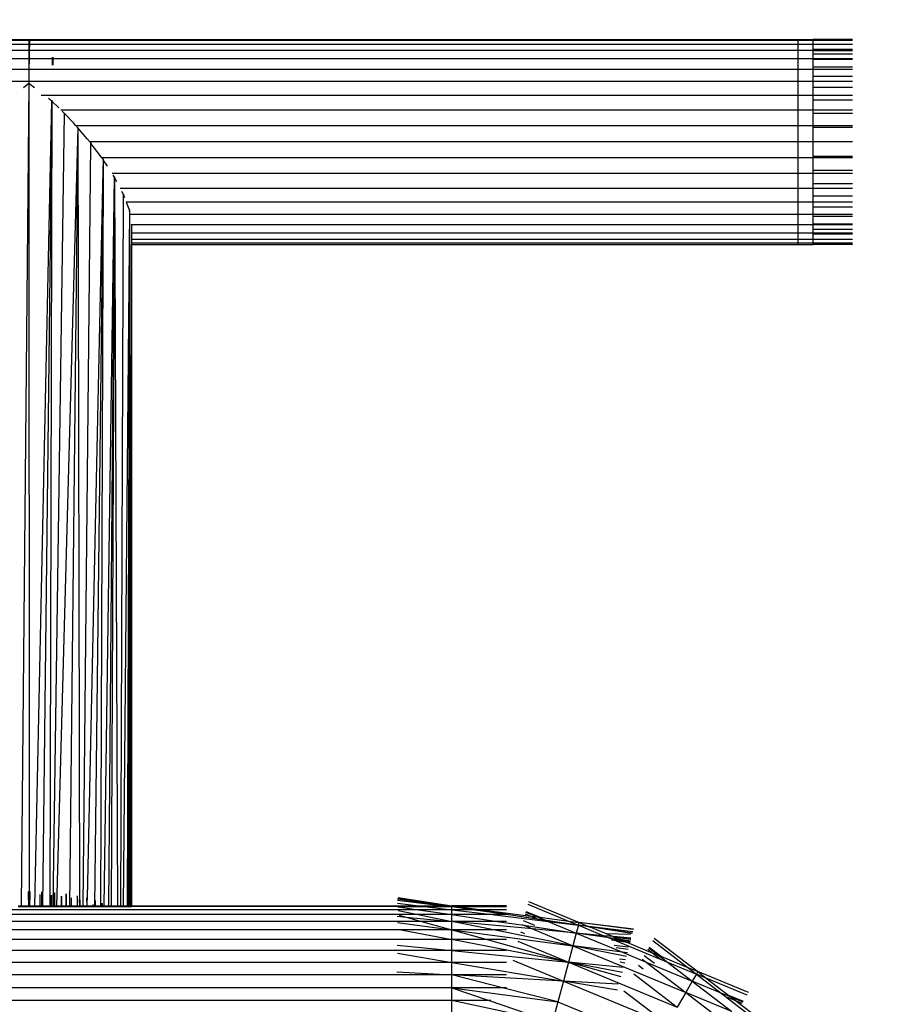
# Model space of a CAD drawing. Units: millimetres. Extents: x 1476 to 19276, y 976 to 15776.
# Drawn here: x 11056 to 11225, y 8757 to 8949 of the extents above; entities that cross this region are included whole.
import ezdxf

# ---------------------------------------------------------------- set-up
doc = ezdxf.new("R2010")
doc.units = ezdxf.units.MM
doc.layers.add('wymiary 100 strefy', color=5, linetype='Continuous')
doc.styles.get("Standard").update_dxf_attribs({"font": 'arial.ttf'})
doc.dimstyles.new('FK_rzuty 100_STREFY', dxfattribs={"dimscale": 100, "dimtxt": 4, "dimasz": 2.5, "dimexe": 1.25, "dimexo": 0.625, "dimgap": 1, "dimtad": 1, "dimdec": 1, "dimlfac": 0.001, "dimrnd": 0.01, "dimzin": 1, "dimdsep": 46, "dimtxsty": 'Standard', "dimblk": 'OBLIQUE', "dimcen": 2.5, "dimadec": 0, "dimazin": 0, "dimtfac": 1, "dimtdec": 1, "dimtmove": 0, "dimatfit": 3, "dimfxl": 1, "dimarcsym": 0})

# ---------------------------------------------------------------- blocks, each defined once
blk = doc.blocks.new('_Oblique')
at = {"color": 0, "linetype": 'ByBlock', "lineweight": -2}
blk.add_line((-0.5, -0.5), (0.5, 0.5), dxfattribs=at)
blk = doc.blocks.new('*D6')
at = {"layer": 'Defpoints', "color": 0, "transparency": 16777216}
for p in [(9267.38, 8767.73), (13474.09, 8767.73), (13474.09, 5530.04)]:
    blk.add_point(p, dxfattribs=at)
at = {"layer": 'wymiary 100 strefy', "color": 0, "lineweight": -2, "transparency": 16777216}
for p, q in [((9267.38, 8705.23), (9267.38, 5405.04)), ((13474.09, 8705.23), (13474.09, 5405.04)), ((9267.38, 5530.04), (13474.09, 5530.04))]:
    blk.add_line(p, q, dxfattribs=at)
at = {"layer": 'wymiary 100 strefy', "color": 0, "lineweight": -2, "transparency": 16777216, "xscale": 250, "yscale": 250, "zscale": 250, "rotation": 180}
blk.add_blockref('_Oblique', (9267.38, 5530.04), dxfattribs=at)
at = {"layer": 'wymiary 100 strefy', "color": 0, "lineweight": -2, "transparency": 16777216, "xscale": 250, "yscale": 250, "zscale": 250}
blk.add_blockref('_Oblique', (13474.09, 5530.04), dxfattribs=at)
at = {"layer": 'wymiary 100 strefy', "color": 0, "transparency": 16777216, "insert": (11370.74, 5831), "char_height": 400, "attachment_point": 5}
blk.add_mtext('4.2 m', dxfattribs=at)
blk = doc.blocks.new('*D7')
at = {"layer": 'Defpoints', "color": 0, "transparency": 16777216}
for p in [(8370.73, 11190.15), (11365.27, 11190.15), (11365.27, 6530.97)]:
    blk.add_point(p, dxfattribs=at)
at = {"layer": 'wymiary 100 strefy', "color": 0, "lineweight": -2, "transparency": 16777216}
for p, q in [((11302.77, 11190.15), (8245.73, 11190.15)), ((8370.73, 6530.97), (8370.73, 11190.15)), ((11302.77, 6530.97), (8245.73, 6530.97))]:
    blk.add_line(p, q, dxfattribs=at)
at = {"layer": 'wymiary 100 strefy', "color": 0, "lineweight": -2, "transparency": 16777216, "xscale": 250, "yscale": 250, "zscale": 250}
for p, rotation in [((8370.73, 11190.15), 90), ((8370.73, 6530.97), 270)]:
    blk.add_blockref('_Oblique', p, dxfattribs=dict(at, rotation=rotation))
at = {"layer": 'wymiary 100 strefy', "color": 0, "transparency": 16777216, "insert": (8070.6, 8860.56), "char_height": 400, "attachment_point": 5, "rotation": 90}
blk.add_mtext('4.7 m', dxfattribs=at)

msp = doc.modelspace()

# ---------------------------------------------------------------- linework, layer by layer
for p, q in [((10907.99, 8945.63), (11057.99, 8945.62)), ((11057.99, 8945.38), (10907.99, 8945.39)), ((11057.99, 8945.62), (11058.07, 8945.62)), ((11057.99, 8945.62), (11057.99, 8945.38)), ((11058.07, 8945.38), (11057.99, 8945.38)), ((11057.99, 8945.38), (11057.99, 8944.65)), ((11058.07, 8945.62), (11207.99, 8945.63)), ((11058.07, 8945.62), (11058.07, 8945.38)), ((11207.99, 8945.38), (11058.07, 8945.38)), ((11058.07, 8945.38), (11058.07, 8944.65)), ((11207.99, 8945.38), (11207.99, 8945.63)), ((11207.99, 8945.63), (11210.99, 8945.63)), ((11207.99, 8945.38), (11207.99, 8944.65)), ((11210.99, 8945.38), (11207.99, 8945.38)), ((11210.99, 8945.63), (11210.99, 8945.38)), ((11218.7, 8945.63), (11210.99, 8945.63)), ((11210.99, 8944.65), (11210.99, 8945.38)), ((11218.7, 8945.38), (11210.99, 8945.38)), ((11057.99, 8944.65), (10907.99, 8944.65)), ((11057.99, 8943.45), (10907.99, 8943.45)), ((11058.07, 8944.65), (11057.99, 8944.65)), ((11057.99, 8944.65), (11057.99, 8943.45)), ((11057.99, 8943.45), (11057.99, 8941.81)), ((11058.05, 8943.45), (11057.99, 8943.45)), ((11058.05, 8943.45), (11058.04, 8941.81)), ((11058.07, 8944.65), (11058.05, 8943.45)), ((11207.99, 8943.45), (11058.05, 8943.45)), ((11207.99, 8944.65), (11058.07, 8944.65)), ((11207.99, 8944.65), (11207.99, 8943.45)), ((11210.99, 8944.65), (11207.99, 8944.65)), ((11210.99, 8943.45), (11207.99, 8943.45)), ((11207.99, 8943.45), (11207.99, 8941.81)), ((11218.7, 8944.65), (11210.99, 8944.65)), ((11210.99, 8943.63), (11210.99, 8944.65)), ((11218.7, 8943.63), (11210.99, 8943.63)), ((11210.99, 8943.45), (11210.99, 8943.63)), ((11218.7, 8943.45), (11210.99, 8943.45)), ((11210.99, 8943.41), (11210.99, 8943.45)), ((11218.7, 8943.41), (11210.99, 8943.41)), ((11210.99, 8942.75), (11210.99, 8943.41)), ((11057.99, 8941.81), (11053.49, 8941.81)), ((11057.99, 8941.81), (11057.99, 8939.77)), ((11058.04, 8941.81), (11057.99, 8939.77)), ((11058.04, 8941.81), (11057.99, 8941.81)), ((11062.49, 8941.81), (11058.04, 8941.81)), ((11062.49, 8942.18), (11062.49, 8941.81)), ((11062.49, 8941.81), (11062.49, 8940.59)), ((11062.57, 8941.81), (11062.49, 8941.81)), ((11062.57, 8941.81), (11062.55, 8940.62)), ((11062.57, 8942.17), (11062.57, 8941.81)), ((11062.65, 8941.81), (11062.57, 8941.81)), ((11062.65, 8941.81), (11062.62, 8940.63)), ((11062.65, 8942.17), (11062.65, 8941.81)), ((11207.99, 8941.81), (11062.65, 8941.81)), ((11207.99, 8941.81), (11207.99, 8939.77)), ((11210.99, 8941.81), (11207.99, 8941.81)), ((11218.7, 8942.75), (11210.99, 8942.75)), ((11210.99, 8941.81), (11210.99, 8942.75)), ((11218.7, 8941.81), (11210.99, 8941.81)), ((11210.99, 8941.67), (11210.99, 8941.81)), ((11218.7, 8941.67), (11210.99, 8941.67)), ((11210.99, 8940.19), (11210.99, 8941.67)), ((11057.99, 8939.77), (10907.99, 8939.77)), ((11057.99, 8939.77), (11057.99, 8937.38)), ((11207.99, 8939.77), (11057.99, 8939.77)), ((11210.99, 8939.77), (11207.99, 8939.77)), ((11207.99, 8939.77), (11207.99, 8937.38)), ((11218.7, 8940.19), (11210.99, 8940.19)), ((11210.99, 8939.77), (11210.99, 8940.19)), ((11218.7, 8939.77), (11210.99, 8939.77)), ((11210.99, 8938.36), (11210.99, 8939.77)), ((11057.99, 8937.38), (10907.99, 8937.38)), ((11057.99, 8937.38), (11057.99, 8937)), ((11207.99, 8937.38), (11057.99, 8937.38)), ((11207.99, 8937.38), (11207.99, 8934.71)), ((11210.99, 8937.38), (11207.99, 8937.38)), ((11218.7, 8938.36), (11210.99, 8938.36)), ((11210.99, 8937.38), (11210.99, 8938.36)), ((11218.7, 8937.38), (11210.99, 8937.38)), ((11210.99, 8936.21), (11210.99, 8937.38)), ((11057.99, 8937), (11056.48, 8776.63)), ((11057.99, 8937), (11056.91, 8936.17)), ((11059.07, 8936.17), (11057.99, 8937)), ((11057.99, 8937), (11058, 8776.63)), ((11218.7, 8936.21), (11210.99, 8936.21)), ((11210.99, 8934.71), (11210.99, 8936.21)), ((11059.11, 8776.63), (11062.47, 8933.56)), ((11207.99, 8934.71), (11060.37, 8934.71)), ((11062.47, 8933.56), (11060.62, 8776.63)), ((11062.47, 8933.56), (11061.78, 8934.09)), ((11062.47, 8933.56), (11062.06, 8776.63)), ((11062.47, 8933.79), (11062.47, 8933.56)), ((11063.82, 8932.24), (11062.47, 8933.56)), ((11207.99, 8934.71), (11207.99, 8931.81)), ((11210.99, 8934.71), (11207.99, 8934.71)), ((11218.7, 8934.71), (11210.99, 8934.71)), ((11210.99, 8933.8), (11210.99, 8934.71)), ((11218.7, 8933.8), (11210.99, 8933.8)), ((11210.99, 8931.81), (11210.99, 8933.8)), ((11207.99, 8931.81), (11064.2, 8931.81)), ((11064.95, 8931.14), (11064.48, 8931.6)), ((11210.99, 8931.81), (11207.99, 8931.81)), ((11207.99, 8931.81), (11207.99, 8928.76)), ((11218.7, 8931.81), (11210.99, 8931.81)), ((11210.99, 8931.19), (11210.99, 8931.81)), ((11062.69, 8776.63), (11064.95, 8931.14)), ((11064.95, 8931.25), (11064.95, 8931.14)), ((11066.71, 8929.25), (11064.95, 8931.14)), ((11218.7, 8931.19), (11210.99, 8931.19)), ((11210.99, 8928.76), (11210.99, 8931.19)), ((11067.52, 8928.38), (11063.36, 8776.63)), ((11067.52, 8928.38), (11065.88, 8776.63)), ((11067.15, 8928.76), (11066.71, 8929.25)), ((11207.99, 8928.76), (11067.15, 8928.76)), ((11067.52, 8928.38), (11067.27, 8928.65)), ((11067.52, 8928.43), (11067.52, 8928.38)), ((11069.33, 8926.24), (11067.52, 8928.38)), ((11067.52, 8928.38), (11067.85, 8777.78)), ((11207.99, 8928.76), (11207.99, 8925.63)), ((11210.99, 8928.76), (11207.99, 8928.76)), ((11218.7, 8928.76), (11210.99, 8928.76)), ((11210.99, 8928.44), (11210.99, 8928.76)), ((11218.7, 8928.44), (11210.99, 8928.44)), ((11210.99, 8925.63), (11210.99, 8928.44)), ((11069.83, 8925.63), (11069.33, 8926.24)), ((11068.56, 8776.63), (11070.08, 8925.34)), ((11207.99, 8925.63), (11069.83, 8925.63)), ((11069.83, 8925.63), (11070.08, 8925.38)), ((11070.08, 8925.38), (11070.08, 8925.34)), ((11071.48, 8923.48), (11070.08, 8925.34)), ((11210.99, 8925.63), (11207.99, 8925.63)), ((11207.99, 8925.63), (11207.99, 8922.5)), ((11218.7, 8925.63), (11210.99, 8925.63)), ((11210.99, 8922.81), (11210.99, 8925.63)), ((11072.2, 8922.5), (11071.48, 8923.48)), ((11207.99, 8922.5), (11072.2, 8922.5)), ((11072.2, 8922.5), (11072.48, 8922.18)), ((11072.48, 8922.14), (11072.43, 8920.03)), ((11072.48, 8922.14), (11072.47, 8920)), ((11072.48, 8922.18), (11072.48, 8922.14)), ((11073.28, 8920.9), (11072.48, 8922.14)), ((11207.99, 8922.5), (11207.99, 8919.45)), ((11210.99, 8922.5), (11207.99, 8922.5)), ((11218.7, 8922.81), (11210.99, 8922.81)), ((11210.99, 8922.5), (11210.99, 8922.81)), ((11218.7, 8922.5), (11210.99, 8922.5)), ((11210.99, 8920.06), (11210.99, 8922.5)), ((11072.43, 8920.03), (11069.31, 8778.14)), ((11072.47, 8920), (11070.78, 8776.63)), ((11072.47, 8920), (11071.97, 8776.63)), ((11072.47, 8920), (11072.43, 8920.03)), ((11218.7, 8920.06), (11210.99, 8920.06)), ((11210.99, 8919.45), (11210.99, 8920.06)), ((11072.66, 8776.63), (11074.66, 8918.77)), ((11074.66, 8918.77), (11073.49, 8776.63)), ((11074.66, 8918.77), (11074.05, 8776.63)), ((11207.99, 8919.45), (11074.19, 8919.45)), ((11074.66, 8918.77), (11074.4, 8919.16)), ((11074.66, 8918.82), (11074.66, 8918.77)), ((11075.14, 8917.84), (11074.66, 8918.77)), ((11074.66, 8918.77), (11075.24, 8776.63)), ((11207.99, 8919.45), (11207.99, 8916.55)), ((11210.99, 8919.45), (11207.99, 8919.45)), ((11218.7, 8919.45), (11210.99, 8919.45)), ((11210.99, 8917.46), (11210.99, 8919.45)), ((11207.99, 8916.55), (11075.79, 8916.55)), ((11210.99, 8916.55), (11207.99, 8916.55)), ((11207.99, 8916.55), (11207.99, 8913.87)), ((11218.7, 8917.46), (11210.99, 8917.46)), ((11210.99, 8916.55), (11210.99, 8917.46)), ((11218.7, 8916.55), (11210.99, 8916.55)), ((11210.99, 8915.05), (11210.99, 8916.55)), ((11075.92, 8776.63), (11076.44, 8915.37)), ((11076.44, 8915.37), (11076.12, 8915.97)), ((11076.44, 8915.43), (11076.44, 8915.37)), ((11076.67, 8914.72), (11076.44, 8915.37)), ((11218.7, 8915.05), (11210.99, 8915.05)), ((11210.99, 8913.87), (11210.99, 8915.05)), ((11207.99, 8913.87), (11076.96, 8913.87)), ((11076.96, 8913.87), (11077.59, 8912.26)), ((11077.59, 8912.26), (11077.59, 8912.2)), ((11207.99, 8913.87), (11207.99, 8911.49)), ((11210.99, 8913.87), (11207.99, 8913.87)), ((11218.7, 8913.87), (11210.99, 8913.87)), ((11210.99, 8912.9), (11210.99, 8913.87)), ((11218.7, 8912.9), (11210.99, 8912.9)), ((11210.99, 8911.49), (11210.99, 8912.9)), ((11077.59, 8912.2), (11076.38, 8776.63)), ((11077.64, 8911.87), (11077.59, 8912.2)), ((11077.59, 8912.2), (11077.59, 8907.53)), ((11207.99, 8911.49), (11077.69, 8911.49)), ((11210.99, 8911.49), (11207.99, 8911.49)), ((11207.99, 8911.49), (11207.99, 8909.45)), ((11218.7, 8911.49), (11210.99, 8911.49)), ((11210.99, 8911.06), (11210.99, 8911.49)), ((11218.7, 8911.06), (11210.99, 8911.06)), ((11210.99, 8909.59), (11210.99, 8911.06)), ((11077.99, 8909.45), (11077.99, 8909.54)), ((11207.99, 8909.45), (11077.99, 8909.45)), ((11077.99, 8909.45), (11077.99, 8907.81)), ((11207.99, 8909.45), (11207.99, 8907.81)), ((11210.99, 8909.45), (11207.99, 8909.45)), ((11218.7, 8909.59), (11210.99, 8909.59)), ((11210.99, 8909.45), (11210.99, 8909.59)), ((11218.7, 8909.45), (11210.99, 8909.45)), ((11210.99, 8908.51), (11210.99, 8909.45)), ((11218.7, 8908.51), (11210.99, 8908.51)), ((11210.99, 8907.85), (11210.99, 8908.51)), ((11077.59, 8907.53), (11077.59, 8907.49)), ((11077.59, 8907.49), (11077.6, 8906)), ((11207.99, 8907.81), (11077.99, 8907.81)), ((11077.99, 8907.81), (11077.99, 8906.61)), ((11207.99, 8906.61), (11077.99, 8906.61)), ((11077.99, 8906.61), (11077.99, 8905.87)), ((11207.99, 8907.81), (11207.99, 8906.61)), ((11210.99, 8907.81), (11207.99, 8907.81)), ((11210.99, 8906.61), (11207.99, 8906.61)), ((11207.99, 8906.61), (11207.99, 8905.87)), ((11218.7, 8907.85), (11210.99, 8907.85)), ((11210.99, 8907.81), (11210.99, 8907.85)), ((11218.7, 8907.81), (11210.99, 8907.81)), ((11210.99, 8907.63), (11210.99, 8907.81)), ((11218.7, 8907.63), (11210.99, 8907.63)), ((11210.99, 8906.61), (11210.99, 8907.63)), ((11210.99, 8905.87), (11210.99, 8906.61)), ((11218.7, 8906.61), (11210.99, 8906.61)), ((11077.6, 8906), (11077.15, 8776.63)), ((11077.6, 8906), (11077.38, 8776.63)), ((11077.6, 8906), (11077.63, 8776.63)), ((11077.79, 8776.63), (11077.99, 8905.63)), ((11207.99, 8905.87), (11077.99, 8905.87)), ((11077.99, 8905.87), (11077.99, 8905.63)), ((11077.99, 8905.63), (11207.99, 8905.63)), ((11077.99, 8905.63), (11077.99, 8776.63)), ((11207.99, 8905.87), (11207.99, 8905.63)), ((11210.99, 8905.87), (11207.99, 8905.87)), ((11207.99, 8905.63), (11210.99, 8905.63)), ((11210.99, 8905.63), (11210.99, 8905.87)), ((11218.7, 8905.87), (11210.99, 8905.87)), ((11218.7, 8905.63), (11210.99, 8905.63)), ((11057.84, 8779.38), (11057.86, 8778.85)), ((11057.86, 8778.85), (11057.89, 8776.63)), ((11057.92, 8779.37), (11057.92, 8778.85)), ((11057.92, 8778.85), (11057.94, 8776.63)), ((11058.13, 8778.85), (11058.1, 8776.63)), ((11058.15, 8779.38), (11058.13, 8778.85)), ((11060.12, 8778.81), (11060.13, 8776.63)), ((11060.42, 8779.33), (11060.44, 8776.63)), ((11062.25, 8778.67), (11062.27, 8776.63)), ((11062.32, 8778.67), (11062.32, 8776.63)), ((11062.86, 8779.18), (11062.88, 8776.63)), ((11062.94, 8779.17), (11062.94, 8776.63)), ((11064.29, 8778.46), (11064.3, 8776.63)), ((11064.35, 8778.45), (11064.35, 8776.63)), ((11065.19, 8778.93), (11065.2, 8776.63)), ((11065.26, 8778.92), (11065.26, 8776.63)), ((11066.22, 8778.14), (11066.22, 8776.63)), ((11067.4, 8778.57), (11067.4, 8776.63)), ((11067.81, 8777.8), (11067.85, 8776.63)), ((11067.85, 8777.78), (11067.85, 8776.63)), ((11069.22, 8778.17), (11069.25, 8776.63)), ((11069.26, 8778.16), (11069.25, 8776.63)), ((11069.31, 8778.14), (11069.28, 8777.35)), ((11129.87, 8778.03), (11140.49, 8776.63)), ((11129.92, 8777.97), (11139.14, 8776.63)), ((11130.05, 8778.23), (11140.49, 8776.63)), ((11055.86, 8776.63), (11056.48, 8776.63)), ((11056.48, 8776.43), (11055.86, 8776.43)), ((11056.48, 8776.63), (11056.48, 8776.43)), ((11056.48, 8776.63), (11057.89, 8776.63)), ((11057.89, 8776.43), (11056.48, 8776.43)), ((11057.89, 8776.63), (11057.89, 8776.43)), ((11057.89, 8776.63), (11057.94, 8776.63)), ((11057.94, 8776.43), (11057.89, 8776.43)), ((11057.94, 8776.63), (11057.94, 8776.43)), ((11057.94, 8776.63), (11058, 8776.63)), ((11058, 8776.43), (11057.94, 8776.43)), ((11058, 8776.63), (11058, 8776.43)), ((11058, 8776.63), (11058.1, 8776.63)), ((11058.1, 8776.43), (11058, 8776.43)), ((11058.1, 8776.63), (11058.1, 8776.43)), ((11058.1, 8776.63), (11059.11, 8776.63)), ((11059.1, 8776.43), (11058.1, 8776.43)), ((11059.1, 8776.43), (11059.11, 8776.63)), ((11060.13, 8776.43), (11059.1, 8776.43)), ((11059.11, 8776.63), (11060.13, 8776.63)), ((11060.13, 8776.63), (11060.13, 8776.43)), ((11060.13, 8776.63), (11060.44, 8776.63)), ((11060.44, 8776.43), (11060.13, 8776.43)), ((11060.44, 8776.63), (11060.44, 8776.43)), ((11060.44, 8776.63), (11060.62, 8776.63)), ((11060.62, 8776.43), (11060.44, 8776.43)), ((11060.62, 8776.63), (11060.62, 8776.43)), ((11060.62, 8776.63), (11062.06, 8776.63)), ((11062.06, 8776.43), (11060.62, 8776.43)), ((11062.06, 8776.63), (11062.06, 8776.43)), ((11062.06, 8776.63), (11062.27, 8776.63)), ((11062.27, 8776.43), (11062.06, 8776.43)), ((11062.27, 8776.63), (11062.27, 8776.43)), ((11062.27, 8776.63), (11062.32, 8776.63)), ((11062.32, 8776.43), (11062.27, 8776.43)), ((11062.32, 8776.63), (11062.32, 8776.43)), ((11062.32, 8776.63), (11062.69, 8776.63)), ((11062.68, 8776.43), (11062.32, 8776.43)), ((11062.68, 8776.43), (11062.69, 8776.63)), ((11062.88, 8776.43), (11062.68, 8776.43)), ((11062.69, 8776.63), (11062.88, 8776.63)), ((11062.88, 8776.63), (11062.88, 8776.43)), ((11062.88, 8776.63), (11062.94, 8776.63)), ((11062.94, 8776.43), (11062.88, 8776.43)), ((11062.94, 8776.63), (11062.94, 8776.43)), ((11062.94, 8776.63), (11063.36, 8776.63)), ((11063.35, 8776.43), (11062.94, 8776.43)), ((11063.36, 8776.63), (11063.35, 8776.43)), ((11064.3, 8776.43), (11063.35, 8776.43)), ((11063.36, 8776.63), (11064.3, 8776.63)), ((11064.3, 8776.63), (11064.3, 8776.43)), ((11064.3, 8776.63), (11064.35, 8776.63)), ((11064.35, 8776.43), (11064.3, 8776.43)), ((11064.35, 8776.63), (11064.35, 8776.43)), ((11064.35, 8776.63), (11065.2, 8776.63)), ((11065.2, 8776.43), (11064.35, 8776.43)), ((11065.2, 8776.63), (11065.2, 8776.43)), ((11065.2, 8776.63), (11065.26, 8776.63)), ((11065.26, 8776.43), (11065.2, 8776.43)), ((11065.26, 8776.63), (11065.26, 8776.43)), ((11065.26, 8776.63), (11065.88, 8776.63)), ((11065.88, 8776.43), (11065.26, 8776.43)), ((11065.88, 8776.63), (11065.88, 8776.43)), ((11065.88, 8776.63), (11066.22, 8776.63)), ((11066.22, 8776.43), (11065.88, 8776.43)), ((11066.22, 8776.63), (11066.22, 8776.43)), ((11066.22, 8776.63), (11067.4, 8776.63)), ((11067.4, 8776.43), (11066.22, 8776.43)), ((11067.4, 8776.63), (11067.4, 8776.43)), ((11067.4, 8776.63), (11067.85, 8776.63)), ((11067.85, 8776.43), (11067.4, 8776.43)), ((11067.85, 8776.63), (11067.85, 8776.43)), ((11067.85, 8776.63), (11067.89, 8776.63)), ((11067.89, 8776.43), (11067.85, 8776.43)), ((11067.89, 8777.77), (11067.89, 8776.63)), ((11067.89, 8776.63), (11067.89, 8776.43)), ((11067.89, 8776.63), (11068.56, 8776.63)), ((11068.56, 8776.43), (11067.89, 8776.43)), ((11068.56, 8776.43), (11068.56, 8776.63)), ((11068.56, 8776.63), (11069.25, 8776.63)), ((11069.25, 8776.43), (11068.56, 8776.43)), ((11069.28, 8777.35), (11069.25, 8776.63)), ((11069.25, 8776.63), (11069.25, 8776.43)), ((11069.25, 8776.63), (11069.29, 8776.63)), ((11069.29, 8776.43), (11069.25, 8776.43)), ((11069.28, 8777.35), (11069.29, 8776.63)), ((11069.29, 8776.63), (11069.29, 8776.43)), ((11069.29, 8776.63), (11070.44, 8776.63)), ((11070.44, 8776.43), (11069.29, 8776.43)), ((11070.44, 8776.85), (11070.44, 8776.63)), ((11070.44, 8776.63), (11070.44, 8776.43)), ((11070.44, 8776.63), (11070.47, 8776.63)), ((11070.47, 8776.43), (11070.44, 8776.43)), ((11070.47, 8776.84), (11070.47, 8776.63)), ((11070.47, 8776.63), (11070.47, 8776.43)), ((11070.47, 8776.63), (11070.78, 8776.63)), ((11070.78, 8776.43), (11070.47, 8776.43)), ((11070.78, 8776.63), (11070.78, 8776.43)), ((11070.78, 8776.63), (11070.9, 8776.63)), ((11070.9, 8776.43), (11070.78, 8776.43)), ((11070.9, 8777.66), (11070.9, 8776.63)), ((11070.9, 8776.63), (11070.9, 8776.43)), ((11070.9, 8776.63), (11071.97, 8776.63)), ((11071.97, 8776.43), (11070.9, 8776.43)), ((11071.97, 8776.63), (11071.97, 8776.43)), ((11071.97, 8776.63), (11072.22, 8776.63)), ((11072.22, 8776.43), (11071.97, 8776.43)), ((11072.22, 8777.1), (11072.22, 8776.63)), ((11072.22, 8776.63), (11072.22, 8776.43)), ((11072.22, 8776.63), (11072.25, 8776.63)), ((11072.25, 8776.43), (11072.22, 8776.43)), ((11072.25, 8777.08), (11072.25, 8776.63)), ((11072.25, 8776.63), (11072.25, 8776.43)), ((11072.25, 8776.63), (11072.66, 8776.63)), ((11072.66, 8776.43), (11072.25, 8776.43)), ((11072.66, 8776.43), (11072.66, 8776.63)), ((11072.66, 8776.63), (11073.49, 8776.63)), ((11073.21, 8776.43), (11072.66, 8776.43)), ((11073.19, 8776.49), (11073.21, 8776.43)), ((11073.21, 8776.47), (11073.21, 8776.43)), ((11073.49, 8776.43), (11073.21, 8776.43)), ((11073.49, 8776.63), (11073.49, 8776.43)), ((11073.49, 8776.63), (11074.05, 8776.63)), ((11074.05, 8776.43), (11073.49, 8776.43)), ((11074.05, 8776.63), (11074.05, 8776.43)), ((11074.05, 8776.63), (11075.24, 8776.63)), ((11075.24, 8776.43), (11074.05, 8776.43)), ((11075.24, 8776.63), (11075.24, 8776.43)), ((11075.24, 8776.63), (11075.92, 8776.63)), ((11075.92, 8776.43), (11075.24, 8776.43)), ((11075.92, 8776.43), (11075.92, 8776.63)), ((11075.92, 8776.63), (11076.38, 8776.63)), ((11076.38, 8776.43), (11075.92, 8776.43)), ((11076.38, 8776.63), (11076.38, 8776.43)), ((11076.38, 8776.63), (11077.15, 8776.63)), ((11077.14, 8776.43), (11076.38, 8776.43)), ((11077.15, 8776.63), (11077.14, 8776.43)), ((11077.38, 8776.43), (11077.14, 8776.43)), ((11077.15, 8776.63), (11077.38, 8776.63)), ((11077.38, 8776.63), (11077.38, 8776.43)), ((11077.38, 8776.63), (11077.63, 8776.63)), ((11077.63, 8776.43), (11077.38, 8776.43)), ((11077.63, 8776.63), (11077.63, 8776.43)), ((11077.63, 8776.63), (11077.79, 8776.63)), ((11077.79, 8776.43), (11077.63, 8776.43)), ((11077.79, 8776.43), (11077.79, 8776.63)), ((11077.79, 8776.63), (11077.99, 8776.63)), ((11077.99, 8776.43), (11077.79, 8776.43)), ((11077.99, 8776.63), (11077.99, 8776.43)), ((11077.99, 8776.63), (11134.08, 8776.63)), ((11129.9, 8776.45), (11077.99, 8776.43)), ((11129.87, 8777.14), (11134.08, 8776.63)), ((11129.9, 8776.45), (11130.05, 8776.43)), ((11129.92, 8777.74), (11138.9, 8776.63)), ((11130.05, 8776.43), (11134.01, 8775.84)), ((11135.69, 8776.43), (11130.05, 8776.43)), ((11134.08, 8776.63), (11135.69, 8776.43)), ((11134.08, 8776.63), (11138.9, 8776.63)), ((11135.69, 8776.43), (11140.49, 8775.84)), ((11140.49, 8776.43), (11135.69, 8776.43)), ((11138.9, 8776.63), (11140.49, 8776.43)), ((11138.9, 8776.63), (11139.14, 8776.63)), ((11139.14, 8776.63), (11140.49, 8776.43)), ((11139.14, 8776.63), (11140.49, 8776.63)), ((11151.2, 8776.63), (11140.49, 8776.63)), ((11140.49, 8776.63), (11140.49, 8776.43)), ((11140.49, 8776.63), (11141.99, 8776.43)), ((11140.49, 8776.63), (11141.77, 8776.43)), ((11140.49, 8775.84), (11140.49, 8776.43)), ((11144.51, 8775.84), (11140.49, 8776.43)), ((11141.77, 8776.43), (11140.49, 8776.43)), ((11141.99, 8776.43), (11141.77, 8776.43)), ((11141.77, 8776.43), (11145.59, 8775.84)), ((11151.2, 8776.43), (11141.99, 8776.43)), ((11141.99, 8776.43), (11146.44, 8775.84)), ((11155.3, 8776.93), (11163.27, 8773.63)), ((11155.44, 8777.45), (11165.34, 8773.36)), ((11133.96, 8774.88), (10975.49, 8774.88)), ((11134.01, 8775.84), (10981.98, 8775.84)), ((11129.85, 8774.57), (11131.58, 8774.41)), ((11130.03, 8775.67), (11133.96, 8774.88)), ((11130.23, 8774.78), (11131.58, 8774.41)), ((11131.58, 8774.41), (11140.49, 8773.57)), ((11131.58, 8774.41), (11134.61, 8773.57)), ((11140.49, 8774.88), (11133.96, 8774.88)), ((11133.96, 8774.88), (11140.49, 8773.57)), ((11134.01, 8775.84), (11140.49, 8774.88)), ((11140.49, 8775.84), (11134.01, 8775.84)), ((11140.49, 8774.88), (11140.49, 8775.84)), ((11140.49, 8775.84), (11148.37, 8774.88)), ((11144.51, 8775.84), (11140.49, 8775.84)), ((11140.49, 8773.57), (11140.49, 8774.88)), ((11148.37, 8774.88), (11140.49, 8774.88)), ((11140.49, 8774.88), (11149.35, 8773.57)), ((11151.11, 8774.88), (11144.51, 8775.84)), ((11145.59, 8775.84), (11144.51, 8775.84)), ((11146.44, 8775.84), (11145.59, 8775.84)), ((11145.59, 8775.84), (11157.24, 8774.05)), ((11151.2, 8775.84), (11146.44, 8775.84)), ((11146.44, 8775.84), (11155.93, 8774.59)), ((11151.11, 8774.88), (11148.37, 8774.88)), ((11148.37, 8774.88), (11159.33, 8773.55)), ((11151.2, 8774.88), (11151.11, 8774.88)), ((11157.48, 8773.95), (11151.2, 8774.88)), ((11154.8, 8775.06), (11155.93, 8774.59)), ((11154.89, 8775.38), (11157.2, 8774.43)), ((11154.93, 8775.52), (11157.74, 8774.36)), ((11155.93, 8774.59), (11157.24, 8774.05)), ((11155.93, 8774.59), (11157.2, 8774.43)), ((11157.2, 8774.43), (11157.74, 8774.36)), ((11157.2, 8774.43), (11158.61, 8773.84)), ((11157.24, 8774.05), (11157.48, 8773.95)), ((11157.24, 8774.05), (11158.61, 8773.84)), ((11158.81, 8773.76), (11157.48, 8773.95)), ((11157.74, 8774.36), (11163.27, 8773.63)), ((11134.61, 8773.57), (10975.49, 8773.57)), ((11129.87, 8773.34), (11140.49, 8771.94)), ((11129.99, 8772.06), (11130.62, 8771.94)), ((11140.49, 8773.57), (11134.61, 8773.57)), ((11134.61, 8773.57), (11140.49, 8771.94)), ((11140.49, 8771.94), (11140.49, 8773.57)), ((11149.35, 8773.57), (11140.49, 8773.57)), ((11148.62, 8771.94), (11140.49, 8773.57)), ((11156.26, 8772.09), (11140.49, 8773.57)), ((11151.2, 8773.57), (11149.35, 8773.57)), ((11149.35, 8773.57), (11154.53, 8772.8)), ((11154.23, 8772.93), (11154.53, 8772.8)), ((11154.44, 8773.71), (11156.63, 8772.81)), ((11154.53, 8772.8), (11164.79, 8771.29)), ((11154.53, 8772.8), (11156.26, 8772.09)), ((11164.79, 8771.29), (11156.26, 8772.09)), ((11156.26, 8772.09), (11164.13, 8768.83)), ((11158.61, 8773.84), (11165.2, 8772.83)), ((11158.61, 8773.84), (11158.81, 8773.76)), ((11158.81, 8773.76), (11159.33, 8773.55)), ((11165.2, 8772.83), (11158.81, 8773.76)), ((11159.33, 8773.55), (11164.79, 8771.29)), ((11159.33, 8773.55), (11165.2, 8772.83)), ((11163.27, 8773.63), (11165.2, 8772.83)), ((11163.27, 8773.63), (11165.34, 8773.36)), ((11165.2, 8772.83), (11164.79, 8771.29)), ((11165.2, 8772.83), (11165.34, 8773.36)), ((11167.2, 8772.59), (11165.2, 8772.83)), ((11167.38, 8772.51), (11165.2, 8772.83)), ((11165.2, 8772.83), (11170.14, 8770.78)), ((11175.96, 8771.96), (11165.34, 8773.36)), ((11175.92, 8772.05), (11165.34, 8773.36)), ((11165.34, 8773.36), (11167.2, 8772.59)), ((11175.82, 8771.53), (11167.2, 8772.59)), ((11167.2, 8772.59), (11167.38, 8772.51)), ((11167.44, 8772.48), (11167.38, 8772.51)), ((11175.77, 8771.29), (11167.44, 8772.48)), ((11175.64, 8771.22), (11167.44, 8772.48)), ((11167.44, 8772.48), (11170.73, 8771.13)), ((11130.62, 8771.94), (10985.37, 8771.94)), ((11130.62, 8771.94), (11140.49, 8770.03)), ((11140.49, 8771.94), (11130.62, 8771.94)), ((11140.49, 8770.03), (11140.49, 8771.94)), ((11140.49, 8771.94), (11164.13, 8768.83)), ((11148.62, 8771.94), (11140.49, 8771.94)), ((11140.49, 8771.94), (11147.38, 8770.03)), ((11151.2, 8771.94), (11148.62, 8771.94)), ((11164.13, 8768.83), (11148.62, 8771.94)), ((11153.87, 8771.56), (11154.68, 8771.23)), ((11164.79, 8771.29), (11164.13, 8768.83)), ((11170.14, 8770.78), (11164.79, 8771.29)), ((11164.79, 8771.29), (11173.78, 8767.56)), ((11171.23, 8770.33), (11164.79, 8771.29)), ((11171.97, 8770.61), (11170.14, 8770.78)), ((11170.14, 8770.78), (11171.23, 8770.33)), ((11175.39, 8771), (11170.73, 8771.13)), ((11170.73, 8771.13), (11171.97, 8770.61)), ((11173.43, 8770.01), (11171.23, 8770.33)), ((11171.23, 8770.33), (11172.41, 8769.85)), ((11172.23, 8770.5), (11171.92, 8770.54)), ((11175.43, 8770.28), (11171.97, 8770.61)), ((11171.97, 8770.61), (11172.23, 8770.5)), ((11175.41, 8770.11), (11172.23, 8770.5)), ((11172.23, 8770.5), (11172.42, 8770.42)), ((11175.44, 8770.03), (11172.42, 8770.42)), ((11172.42, 8770.42), (11173.43, 8770.01)), ((11180, 8770.29), (11188.49, 8763.77)), ((11140.49, 8770.03), (10975.49, 8770.03)), ((11129.84, 8768.95), (11140.49, 8767.89)), ((11140.49, 8767.89), (11140.49, 8770.03)), ((11163.27, 8765.63), (11140.49, 8770.03)), ((11147.38, 8770.03), (11140.49, 8770.03)), ((11151.2, 8770.03), (11147.38, 8770.03)), ((11147.38, 8770.03), (11163.27, 8765.63)), ((11153.37, 8769.73), (11163.27, 8765.63)), ((11164.13, 8768.83), (11163.27, 8765.63)), ((11164.13, 8768.83), (11186.15, 8759.71)), ((11174.6, 8766.73), (11164.13, 8768.83)), ((11173.78, 8767.56), (11164.13, 8768.83)), ((11172.59, 8769.77), (11171.69, 8769.91)), ((11173.83, 8769.84), (11172.18, 8770.04)), ((11174.98, 8768.57), (11172.19, 8768.84)), ((11174.54, 8769.54), (11172.41, 8769.85)), ((11172.41, 8769.85), (11172.59, 8769.77)), ((11174.93, 8768.06), (11172.57, 8768.41)), ((11174.81, 8769.43), (11172.59, 8769.77)), ((11172.59, 8769.77), (11182.56, 8765.64)), ((11175.37, 8769.72), (11173.43, 8770.01)), ((11173.43, 8770.01), (11173.83, 8769.84)), ((11175.32, 8769.66), (11173.83, 8769.84)), ((11173.83, 8769.84), (11174.54, 8769.54)), ((11175.28, 8769.44), (11174.54, 8769.54)), ((11174.54, 8769.54), (11174.81, 8769.43)), ((11175.17, 8769.38), (11174.81, 8769.43)), ((11174.81, 8769.43), (11179.73, 8767.4)), ((11178.92, 8768.43), (11180.91, 8766.91)), ((11179, 8768.55), (11181.42, 8766.7)), ((11179.72, 8769.81), (11186.56, 8764.56)), ((11140.49, 8767.89), (10975.49, 8767.89)), ((11129.93, 8767.35), (11140.49, 8765.57)), ((11140.49, 8765.57), (11140.49, 8767.89)), ((11151.2, 8767.89), (11140.49, 8767.89)), ((11140.49, 8767.89), (11163.27, 8765.63)), ((11174.75, 8767.43), (11173.78, 8767.56)), ((11173.78, 8767.56), (11178.42, 8765.64)), ((11178.06, 8766.93), (11180.03, 8765.41)), ((11178.76, 8768.14), (11179.73, 8767.4)), ((11179.73, 8767.4), (11181.18, 8766.28)), ((11179.73, 8767.4), (11180.91, 8766.91)), ((11180.91, 8766.91), (11182.56, 8765.64)), ((11180.91, 8766.91), (11181.42, 8766.7)), ((11181.42, 8766.7), (11186.56, 8764.56)), ((11140.49, 8765.57), (10975.49, 8765.57)), ((11140.49, 8763.13), (11140.49, 8765.57)), ((11151.2, 8765.57), (11140.49, 8765.57)), ((11140.49, 8765.57), (11162.27, 8761.9)), ((11152.38, 8766), (11162.27, 8761.9)), ((11163.27, 8765.63), (11162.27, 8761.9)), ((11163.27, 8765.63), (11184.49, 8756.84)), ((11173.93, 8764.57), (11163.27, 8765.63)), ((11173.78, 8763.6), (11163.27, 8765.63)), ((11173.53, 8762.78), (11163.27, 8765.63)), ((11174.38, 8766.07), (11173.25, 8766.21)), ((11174.25, 8765.44), (11173.33, 8765.62)), ((11176.95, 8765), (11177.85, 8764.31)), ((11177.65, 8766.23), (11178.42, 8765.64)), ((11178.42, 8765.64), (11187.42, 8761.91)), ((11178.42, 8765.64), (11186.15, 8759.71)), ((11182.56, 8765.64), (11188.22, 8763.29)), ((11182.56, 8765.64), (11187.42, 8761.91)), ((11186.56, 8764.56), (11188.49, 8763.77)), ((11186.56, 8764.56), (11188.22, 8763.29)), ((11140.49, 8763.13), (10975.49, 8763.13)), ((11129.8, 8763.73), (11140.49, 8763.13)), ((11140.49, 8760.63), (11140.49, 8763.13)), ((11151.2, 8763.13), (11140.49, 8763.13)), ((11162.27, 8761.9), (11140.49, 8763.13)), ((11150.4, 8760.63), (11140.49, 8763.13)), ((11176, 8763.36), (11184.49, 8756.84)), ((11188.22, 8763.29), (11187.42, 8761.91)), ((11188.49, 8763.77), (11188.22, 8763.29)), ((11188.22, 8763.29), (11193.08, 8759.57)), ((11190.15, 8762.49), (11188.22, 8763.29)), ((11198.39, 8759.67), (11188.49, 8763.77)), ((11188.49, 8763.77), (11190.15, 8762.49)), ((11198.12, 8759.19), (11190.15, 8762.49)), ((11190.15, 8762.49), (11194.57, 8759.1)), ((11140.49, 8760.63), (10975.49, 8760.63)), ((11140.49, 8758.12), (11140.49, 8760.63)), ((11140.49, 8760.63), (11161.2, 8757.9)), ((11150.4, 8760.63), (11140.49, 8760.63)), ((11140.49, 8760.63), (11147.8, 8758.12)), ((11151.2, 8760.63), (11150.4, 8760.63)), ((11161.2, 8757.9), (11150.4, 8760.63)), ((11162.27, 8761.9), (11161.2, 8757.9)), ((11162.27, 8761.9), (11182.56, 8753.5)), ((11172.83, 8760.12), (11162.27, 8761.9)), ((11172.96, 8761.3), (11162.27, 8761.9)), ((11187.42, 8761.91), (11186.15, 8759.71)), ((11187.42, 8761.91), (11195.15, 8755.98)), ((11193.08, 8759.57), (11187.42, 8761.91)), ((11174.07, 8760.02), (11182.56, 8753.5)), ((11186.15, 8759.71), (11184.49, 8756.84)), ((11186.15, 8759.71), (11205.06, 8745.2)), ((11195.15, 8755.98), (11186.15, 8759.71)), ((11193.08, 8759.57), (11203.13, 8751.85)), ((11195.01, 8758.77), (11193.08, 8759.57)), ((11196.02, 8757.99), (11194.33, 8758.69)), ((11197.39, 8757.93), (11194.57, 8759.1)), ((11194.57, 8759.1), (11195.01, 8758.77)), ((11197.32, 8757.81), (11195.01, 8758.77)), ((11195.01, 8758.77), (11196.02, 8757.99)), ((11140.49, 8758.12), (10975.49, 8758.12)), ((11140.49, 8755.68), (11140.49, 8758.12)), ((11160.13, 8753.9), (11140.49, 8758.12)), ((11147.8, 8758.12), (11140.49, 8758.12)), ((11148.14, 8758.12), (11147.8, 8758.12)), ((11147.8, 8758.12), (11160.13, 8753.9)), ((11161.2, 8757.9), (11160.13, 8753.9)), ((11161.2, 8757.9), (11180.49, 8749.91)), ((11197.15, 8757.52), (11196.02, 8757.99)), ((11196.02, 8757.99), (11200.85, 8754.29))]:
    msp.add_line(p, q)

# ---------------------------------------------------------------- dimensions: what is measured, and where the dimension line sits
at = {"layer": 'wymiary 100 strefy'}
dim = msp.add_linear_dim(base=(8370.73, 11190.15), p1=(11365.27, 6530.97), p2=(11365.27, 11190.15), angle=90, dimstyle='FK_rzuty 100_STREFY', override={"dimpost": ' m'}, dxfattribs=at)
dim.commit()
dim.dimension.update_dxf_attribs({"geometry": '*D7', "text_midpoint": (8070.6, 8860.56)})
dim = msp.add_linear_dim(base=(13474.09, 5530.04), p1=(9267.38, 8767.73), p2=(13474.09, 8767.73), dimstyle='FK_rzuty 100_STREFY', override={"dimpost": ' m'}, dxfattribs=at)
dim.commit()
dim.dimension.update_dxf_attribs({"geometry": '*D6', "text_midpoint": (11370.74, 5831)})

doc.saveas('drawing.dxf')
